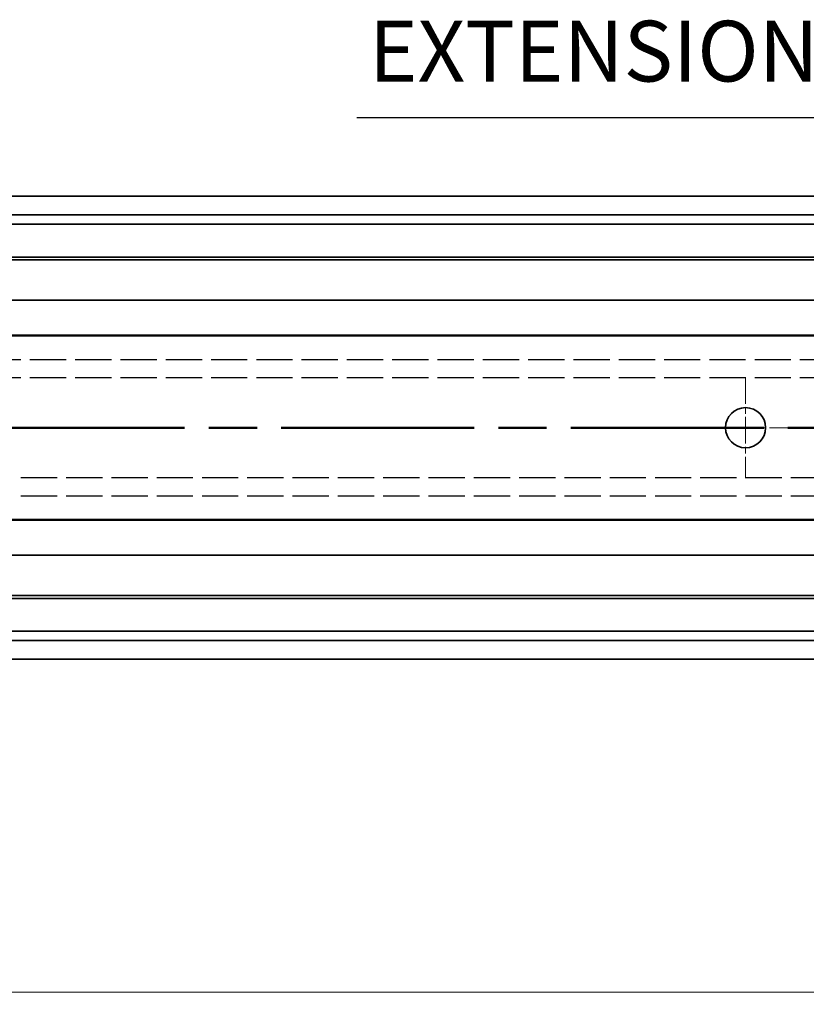
# Model space of a CAD drawing. Units: millimetres. Extents: x 0 to 1682, y 0 to 1188.
# Drawn here: x 874 to 1003, y 809 to 971 of the extents above; entities that cross this region are included whole.
import ezdxf

# ---------------------------------------------------------------- set-up
doc = ezdxf.new("R2010")
doc.units = ezdxf.units.MM
doc.header["$LTSCALE"] = 2
doc.linetypes.add('CHAIN', pattern=[0.3543, 0.2362, -0.0295, 0.0591, -0.0295])
doc.linetypes.add('DASHED', pattern=[0.2068, 0.1655, -0.0413])
doc.layers.add('Centerline', color=242, linetype='CHAIN', lineweight=20, true_color=0xd12d38)
for name, color, linetype, lineweight in [('Dimension', 7, 'Continuous', 20), ('Hidden', 7, 'DASHED', 25), ('Section line', 7, 'CHAIN', 50), ('Sketch', 7, 'Continuous', 25), ('Symbol', 7, 'Continuous', 20), ('Visible', 7, 'Continuous', 35)]:
    doc.layers.add(name, color=color, linetype=linetype, lineweight=lineweight)
doc.styles.add('Dimensions', font='arial.ttf')
doc.dimstyles.new('Dimension style', dxfattribs={"dimscale": 2, "dimtxt": 3.5, "dimasz": 2.5, "dimexe": 1, "dimexo": 1, "dimgap": 0.5, "dimtad": 1, "dimdec": 3, "dimrnd": 1e-08, "dimtxsty": 'Dimensions', "dimcen": 0.09, "dimdle": 10, "dimclrd": 172, "dimclre": 172, "dimclrt": 7, "dimaunit": 1, "dimadec": 0, "dimazin": 2, "dimtfac": 0.714286, "dimtdec": 3, "dimtmove": 0, "dimatfit": 3, "dimfxl": 1, "dimtolj": 1, "dimlwd": -1, "dimlwe": -1, "dimarcsym": 0})

# ---------------------------------------------------------------- blocks, each defined once
blk = doc.blocks.new('2dTransSection0')
at = {"layer": 'Section line', "linetype": 'CHAIN', "ltscale": 33.631962}
blk.add_line((569.703, 451.781), (85.155, 451.781), dxfattribs=at)
blk = doc.blocks.new('*D25')
at = {"layer": 'Defpoints', "color": 0, "transparency": 16777216}
for p in [(191.41, 877.06), (1091.41, 865.75), (1091.41, 810.63)]:
    blk.add_point(p, dxfattribs=at)
at = {"layer": 'Dimension', "color": 172, "true_color": 0x0000c6, "transparency": 16777216}
for p, q in [((191.41, 875.06), (191.41, 808.63)), ((1091.41, 863.75), (1091.41, 808.63)), ((196.41, 810.63), (1086.41, 810.63))]:
    blk.add_line(p, q, dxfattribs=at)
for points in [[(196.41, 811.46), (196.41, 809.79), (191.41, 810.63)], [(1086.41, 811.46), (1086.41, 809.79), (1091.41, 810.63)]]:
    blk.add_solid(points, dxfattribs=at)
at = {"layer": 'Dimension', "color": 7, "transparency": 16777216, "insert": (641.41, 818.77), "char_height": 7, "attachment_point": 2, "style": 'Dimensions'}
blk.add_mtext('\\A1;900{\\H5;±1}', dxfattribs=at)

msp = doc.modelspace()

# ---------------------------------------------------------------- linework, layer by layer
at = {"layer": 'Centerline', "linetype": 'CHAIN', "ltscale": 9.222921}
for p, q in [((993.4066, 911.8617), (993.4066, 895.2617)), ((1001.7066, 903.5617), (985.1066, 903.5617))]:
    msp.add_line(p, q, dxfattribs=at)
at = {"layer": 'Hidden', "ltscale": 18.026005}
for p, q in [((1038.1534, 914.7617), (635.5534, 914.7617)), ((1038.1534, 911.7617), (635.5534, 911.7617)), ((635.5534, 895.3617), (1038.1534, 895.3617)), ((635.5534, 892.3617), (1038.1534, 892.3617))]:
    msp.add_line(p, q, dxfattribs=at)
at = {"layer": 'Sketch'}
msp.add_line((1054.4066, 954.5617), (929.4066, 954.5617), dxfattribs=at)
at = {"layer": 'Visible'}
for p, q in [((1083.4066, 941.6617), (196.4066, 941.6617)), ((1083.4066, 938.5949), (196.4066, 938.5949)), ((1083.4066, 937.0617), (196.4066, 937.0617)), ((1072.1066, 931.2117), (206.1066, 931.2117)), ((1072.1066, 931.6617), (867.7566, 931.6617)), ((1072.1066, 924.5617), (206.1066, 924.5617)), ((1079.4066, 918.6617), (219.4066, 918.6617)), ((1077.5366, 918.8117), (835.7566, 918.8117)), ((1079.4066, 888.4617), (219.4066, 888.4617)), ((1077.5366, 888.3117), (835.7566, 888.3117)), ((1072.1066, 882.5617), (206.1066, 882.5617)), ((1072.1066, 875.9117), (206.1066, 875.9117)), ((1072.1066, 875.4617), (867.7566, 875.4617)), ((1083.4066, 870.0617), (196.4066, 870.0617)), ((1083.4066, 868.5285), (196.4066, 868.5285)), ((1083.4066, 865.4617), (196.4066, 865.4617))]:
    msp.add_line(p, q, dxfattribs=at)
msp.add_circle((993.4066, 903.5617), 3.3, dxfattribs=at)

# ---------------------------------------------------------------- block references
at = {"layer": 'Section line', "xscale": 2, "yscale": 2, "zscale": 2}
msp.add_blockref('2dTransSection0', (0, 0), dxfattribs=at)

# ---------------------------------------------------------------- texts
at = {"layer": 'Symbol', "color": 7, "insert": (931.4066, 970.5617), "char_height": 10, "attachment_point": 1}
msp.add_mtext('\\fArial|b0|i0;\\H10.0000;EXTENSION 904', dxfattribs=at)

# ---------------------------------------------------------------- dimensions: what is measured, and where the dimension line sits
at = {"layer": 'Dimension', "color": 172, "true_color": 0x0000c6}
dim = msp.add_linear_dim(base=(1091.4066, 810.6265), p1=(191.4066, 877.0617), p2=(1091.4066, 865.7489), angle=180, dimstyle='Dimension style', override={"dimgap": 0.5, "dimdec": 3, "dimtol": 1, "dimlim": 0, "dimtp": 1, "dimtm": 1, "dimtdec": 3, "dimtofl": 0, "dimatfit": 1}, dxfattribs=at)
dim.commit()
dim.dimension.update_dxf_attribs({"geometry": '*D25', "text_midpoint": (641.4066, 810.6265), "dimtype": 160})

doc.saveas('drawing.dxf')
